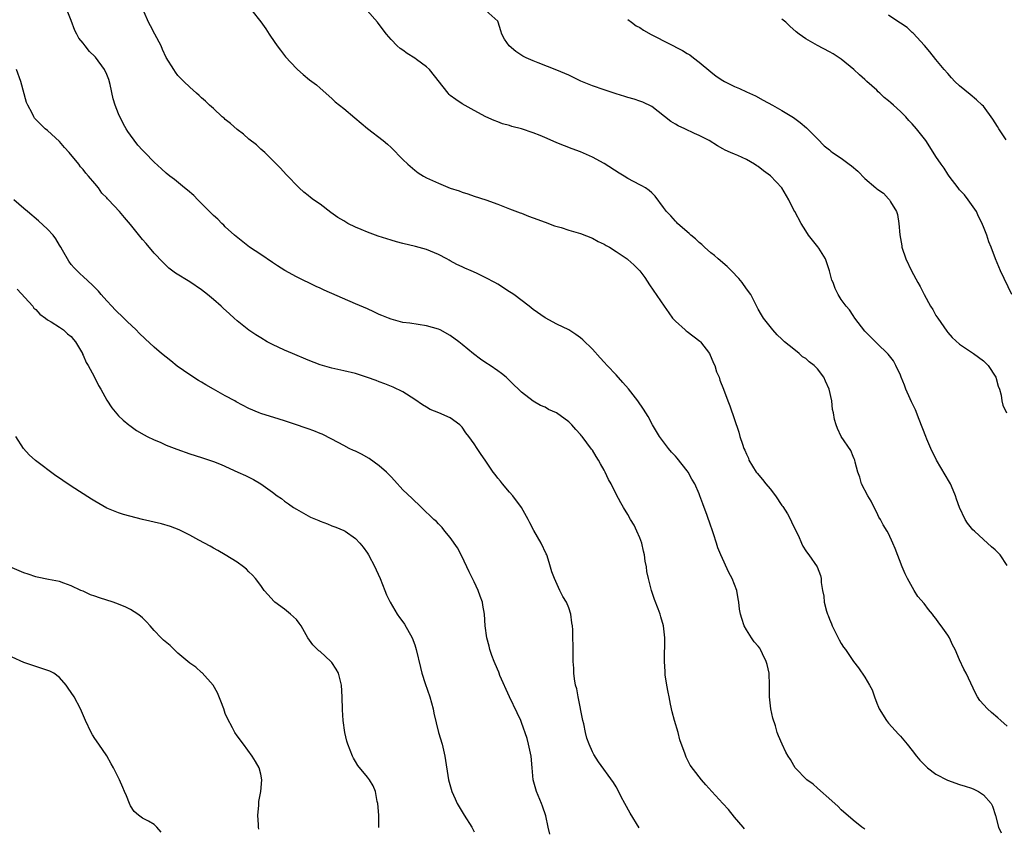
# Model space of a CAD drawing. Units: inches. Extents: x 2580000 to 2583000, y 1527000 to 1530000.
# Drawn here: x 2581372 to 2581539, y 1527433 to 1527569 of the extents above; entities that cross this region are included whole.
import ezdxf

# ---------------------------------------------------------------- set-up
doc = ezdxf.new("R2010")
doc.units = ezdxf.units.IN
doc.header["$MEASUREMENT"] = 0
doc.layers.add('LD25801527_10ft', color=63, linetype='Continuous')

msp = doc.modelspace()

# ---------------------------------------------------------------- linework, layer by layer
at = {"layer": 'LD25801527_10ft'}
for points, elevation in [([(2581494.69, 1527432.69), (2581494.44, 1527433), (2581493, 1527434.7), (2581491.99, 1527435.99), (2581490.99, 1527437), (2581489.18, 1527439), (2581488.13, 1527440.13), (2581487.43, 1527441), (2581487, 1527441.5), (2581485.47, 1527443.47), (2581485, 1527444.5), (2581484.83, 1527444.83), (2581484.76, 1527445), (2581484.68, 1527445.32), (2581483.76, 1527447.76), (2581483.45, 1527449), (2581482.87, 1527451), (2581482.48, 1527452.48), (2581482.2, 1527453.8), (2581481.93, 1527455), (2581481.79, 1527455.79), (2581481.53, 1527457), (2581481.29, 1527458.71), (2581481.27, 1527459), (2581481.29, 1527459.29), (2581481.19, 1527461), (2581481.19, 1527462.81), (2581481.21, 1527463.21), (2581481.22, 1527465), (2581481.02, 1527467), (2581480.52, 1527468.52), (2581480.42, 1527469), (2581480.12, 1527469.88), (2581479.45, 1527471.45), (2581478.97, 1527472.97), (2581478.44, 1527475), (2581478.2, 1527476.2), (2581478.11, 1527477), (2581477.92, 1527477.92), (2581477.81, 1527479), (2581477.63, 1527479.63), (2581477.33, 1527481), (2581477, 1527481.89), (2581476.51, 1527483), (2581476.02, 1527484.02), (2581475.45, 1527485), (2581475, 1527485.83), (2581474.23, 1527487), (2581473.77, 1527487.77), (2581473, 1527489.26), (2581472.14, 1527491), (2581471.73, 1527491.73), (2581471.16, 1527493), (2581471, 1527493.3), (2581470.36, 1527494.36), (2581470.01, 1527495), (2581469.61, 1527495.61), (2581469, 1527496.67), (2581468.85, 1527496.85), (2581468.06, 1527497.94), (2581467.25, 1527499), (2581467.13, 1527499.13), (2581467, 1527499.32), (2581466.17, 1527500.17), (2581465.53, 1527501), (2581465, 1527501.49), (2581462.93, 1527503), (2581461.59, 1527503.59), (2581461, 1527503.93), (2581460.24, 1527504.24), (2581458.99, 1527504.99), (2581457, 1527506.51), (2581456.5, 1527507), (2581455.72, 1527507.72), (2581455, 1527508.48), (2581454.45, 1527509), (2581453.65, 1527509.65), (2581453, 1527510.12), (2581451.75, 1527511), (2581451, 1527511.47), (2581450.08, 1527512.08), (2581448.94, 1527512.95), (2581447, 1527514.55), (2581446.42, 1527515), (2581445, 1527516.06), (2581443.3, 1527517), (2581443, 1527517.14), (2581441, 1527517.72), (2581438.14, 1527518.14), (2581437, 1527518.29), (2581435, 1527518.82), (2581434.54, 1527519), (2581433.46, 1527519.46), (2581433, 1527519.64), (2581432.08, 1527520.08), (2581431, 1527520.55), (2581429, 1527521.44), (2581423.72, 1527523.72), (2581423, 1527524.06), (2581422.34, 1527524.34), (2581419, 1527525.97), (2581417.07, 1527527.07), (2581415.83, 1527527.83), (2581415, 1527528.41), (2581413, 1527529.76), (2581411.11, 1527531), (2581408.57, 1527533), (2581407, 1527534.45), (2581406.73, 1527534.73), (2581406.43, 1527535), (2581405.73, 1527535.73), (2581405, 1527536.36), (2581404.7, 1527536.7), (2581402.39, 1527539), (2581401.71, 1527539.71), (2581400.64, 1527540.64), (2581400.13, 1527541), (2581398.42, 1527542.42), (2581397.62, 1527543), (2581397, 1527543.52), (2581396.24, 1527544.24), (2581395, 1527545.35), (2581393.41, 1527547), (2581393, 1527547.4), (2581392.24, 1527548.24), (2581391, 1527549.89), (2581390.54, 1527550.54), (2581390.29, 1527551), (2581389.79, 1527551.79), (2581389, 1527553.53), (2581388.41, 1527555), (2581388.06, 1527556.06), (2581387.54, 1527558.46), (2581387.32, 1527559.32), (2581387, 1527560.18), (2581386.62, 1527561), (2581385.1, 1527563.1), (2581385, 1527563.22), (2581384.07, 1527564.07), (2581383.34, 1527565), (2581383, 1527565.47), (2581382.3, 1527566.3), (2581381.95, 1527567), (2581381.61, 1527567.61), (2581381, 1527569.31), (2581380.33, 1527571)], 8000), ([(2581515, 1527432.67), (2581514.49, 1527433), (2581513, 1527434.16), (2581511, 1527435.91), (2581510.47, 1527436.47), (2581509.42, 1527437.42), (2581507, 1527439.58), (2581506.24, 1527440.24), (2581505.17, 1527441), (2581503.24, 1527443), (2581503, 1527443.39), (2581502.42, 1527444.42), (2581502.02, 1527445), (2581501.67, 1527445.67), (2581501.02, 1527447.02), (2581500.4, 1527448.4), (2581500.21, 1527449), (2581499.9, 1527450.1), (2581499.43, 1527451.43), (2581499.14, 1527453), (2581498.92, 1527455), (2581498.9, 1527457), (2581498.82, 1527459), (2581498.49, 1527460.49), (2581498.35, 1527461), (2581497.69, 1527462.31), (2581497.37, 1527463), (2581497.24, 1527463.24), (2581497, 1527463.58), (2581496.33, 1527464.33), (2581495.83, 1527465), (2581495, 1527466.34), (2581494.62, 1527467), (2581494.23, 1527468.23), (2581494, 1527469), (2581493.85, 1527469.85), (2581493.74, 1527471), (2581493.6, 1527471.6), (2581493.37, 1527473), (2581493, 1527473.98), (2581492.59, 1527475), (2581492, 1527476), (2581490.66, 1527479), (2581490.19, 1527480.19), (2581489.95, 1527481), (2581489.46, 1527482.54), (2581488.68, 1527484.68), (2581488.59, 1527485), (2581488.37, 1527485.63), (2581487.62, 1527487.62), (2581487.14, 1527489), (2581487, 1527489.32), (2581486.26, 1527491), (2581485.78, 1527491.78), (2581485.15, 1527493), (2581485, 1527493.21), (2581483.32, 1527495.32), (2581483, 1527495.7), (2581482.36, 1527496.36), (2581481.84, 1527497), (2581480.32, 1527499), (2581479.82, 1527499.82), (2581479.16, 1527501), (2581478.39, 1527502.39), (2581478.03, 1527503), (2581477.63, 1527503.63), (2581476.67, 1527505), (2581475.06, 1527507.06), (2581474.14, 1527508.14), (2581473, 1527509.41), (2581471.47, 1527511), (2581471, 1527511.55), (2581470.29, 1527512.29), (2581469, 1527513.73), (2581467.35, 1527515.35), (2581467, 1527515.66), (2581466.22, 1527516.22), (2581465, 1527517.02), (2581463, 1527517.98), (2581461, 1527519.06), (2581459, 1527520.45), (2581458.32, 1527521), (2581455.75, 1527523), (2581455.3, 1527523.3), (2581455, 1527523.47), (2581453, 1527524.72), (2581452.53, 1527525), (2581451, 1527525.81), (2581449.42, 1527526.58), (2581448.5, 1527527), (2581447.44, 1527527.44), (2581447, 1527527.66), (2581446.08, 1527528.08), (2581445, 1527528.67), (2581444.78, 1527528.78), (2581444.4, 1527529), (2581443, 1527529.74), (2581441, 1527530.61), (2581439.12, 1527531.12), (2581437, 1527531.59), (2581435.91, 1527531.91), (2581435, 1527532.15), (2581432.84, 1527532.84), (2581431, 1527533.53), (2581429.95, 1527533.95), (2581429, 1527534.36), (2581427.71, 1527535), (2581427, 1527535.42), (2581426.03, 1527536.03), (2581424.85, 1527536.85), (2581423, 1527538.26), (2581421.9, 1527539), (2581421.39, 1527539.39), (2581421, 1527539.72), (2581420.28, 1527540.28), (2581419.45, 1527541), (2581417.27, 1527543.27), (2581416.34, 1527544.34), (2581415.64, 1527545), (2581415, 1527545.67), (2581413.67, 1527547), (2581413, 1527547.57), (2581412.27, 1527548.27), (2581411, 1527549.22), (2581410.07, 1527550.07), (2581409, 1527550.88), (2581407.89, 1527551.89), (2581407, 1527552.58), (2581406.79, 1527552.78), (2581406.5, 1527553), (2581405, 1527554.4), (2581404.32, 1527555), (2581403.67, 1527555.67), (2581403, 1527556.24), (2581402.62, 1527556.62), (2581402.13, 1527557), (2581401, 1527558.03), (2581399.98, 1527559), (2581399, 1527560.02), (2581398.57, 1527560.57), (2581398.29, 1527561), (2581397.04, 1527563.04), (2581396.41, 1527564.41), (2581396.16, 1527565), (2581395.13, 1527567), (2581394.37, 1527568.37), (2581394.03, 1527569), (2581393.31, 1527570.69)], 7990), ([(2581411.51, 1527571), (2581413, 1527569.08), (2581413.86, 1527567.86), (2581414.41, 1527567), (2581414.66, 1527566.66), (2581415.75, 1527565), (2581416.3, 1527564.3), (2581417.16, 1527563.16), (2581419, 1527561.16), (2581419.17, 1527561), (2581420.15, 1527560.15), (2581421.25, 1527559.25), (2581421.6, 1527559), (2581422.39, 1527558.39), (2581423, 1527557.87), (2581425, 1527556.1), (2581425.55, 1527555.55), (2581427, 1527554.4), (2581428.87, 1527552.87), (2581431, 1527551.05), (2581433.65, 1527549), (2581434.39, 1527548.39), (2581435, 1527547.83), (2581437, 1527545.83), (2581437.85, 1527545), (2581439, 1527544.02), (2581439.57, 1527543.57), (2581440.46, 1527543), (2581441, 1527542.72), (2581443, 1527541.8), (2581445, 1527540.97), (2581446.49, 1527540.49), (2581447, 1527540.27), (2581447.98, 1527539.98), (2581449, 1527539.62), (2581451, 1527538.98), (2581453, 1527538.28), (2581454.17, 1527537.83), (2581455, 1527537.48), (2581456.78, 1527536.78), (2581457, 1527536.71), (2581458.22, 1527536.22), (2581459, 1527535.97), (2581461, 1527535.24), (2581462.61, 1527534.61), (2581463.7, 1527534.3), (2581465, 1527533.86), (2581466.58, 1527533.42), (2581467, 1527533.28), (2581469, 1527532.5), (2581469.97, 1527531.97), (2581471, 1527531.49), (2581471.3, 1527531.3), (2581471.85, 1527531), (2581473, 1527530.26), (2581474.87, 1527529), (2581475, 1527528.9), (2581476.01, 1527528.01), (2581476.98, 1527527), (2581477.85, 1527525.85), (2581478.62, 1527524.62), (2581481.13, 1527521), (2581481.87, 1527519.87), (2581482.53, 1527519), (2581483, 1527518.47), (2581484.65, 1527517), (2581484.84, 1527516.84), (2581485, 1527516.75), (2581487.11, 1527515.11), (2581487.22, 1527515), (2581488.77, 1527513), (2581489.42, 1527511.42), (2581489.66, 1527511), (2581489.94, 1527509.94), (2581490.38, 1527509), (2581490.51, 1527508.51), (2581491.1, 1527507), (2581491.84, 1527505), (2581492.18, 1527504.18), (2581493.71, 1527499.71), (2581493.89, 1527499), (2581494.31, 1527497.69), (2581494.58, 1527497), (2581494.72, 1527496.72), (2581495, 1527496.03), (2581495.32, 1527495.32), (2581495.43, 1527495), (2581496.64, 1527493), (2581496.8, 1527492.8), (2581497.73, 1527491.73), (2581498.27, 1527491), (2581499, 1527490.15), (2581499.88, 1527489), (2581501, 1527487.36), (2581501.15, 1527487.15), (2581501.91, 1527485.91), (2581502.43, 1527485), (2581502.6, 1527484.6), (2581503, 1527483.75), (2581503.79, 1527482.21), (2581504.31, 1527481), (2581504.5, 1527480.5), (2581505, 1527479.67), (2581505.28, 1527479.28), (2581505.53, 1527479), (2581506.96, 1527476.96), (2581507.49, 1527475.49), (2581507.62, 1527475), (2581507.64, 1527474.36), (2581507.82, 1527473), (2581508.04, 1527472.04), (2581508.12, 1527471), (2581508.5, 1527469.5), (2581508.68, 1527469), (2581508.78, 1527468.78), (2581509, 1527468.12), (2581509.34, 1527467.34), (2581509.46, 1527467), (2581510.65, 1527464.65), (2581511, 1527464.02), (2581511.41, 1527463.41), (2581511.71, 1527463), (2581513.08, 1527461), (2581513.94, 1527459.94), (2581515, 1527458.32), (2581515.79, 1527457), (2581516.21, 1527456.21), (2581516.61, 1527455), (2581517, 1527453.96), (2581517.29, 1527453.29), (2581517.4, 1527453), (2581518.65, 1527451), (2581519, 1527450.57), (2581520.69, 1527448.69), (2581521, 1527448.38), (2581522.16, 1527447), (2581523, 1527445.96), (2581523.7, 1527445), (2581524.29, 1527444.29), (2581525.28, 1527443.28), (2581525.59, 1527443), (2581527, 1527441.97), (2581528.95, 1527440.95), (2581531, 1527440.23), (2581531.94, 1527439.94), (2581533, 1527439.56), (2581533.39, 1527439.39), (2581534.2, 1527439), (2581534.71, 1527438.71), (2581535, 1527438.46), (2581536.33, 1527437), (2581536.56, 1527436.56), (2581537.04, 1527434.96), (2581537.57, 1527433), (2581538.03, 1527432.03)], 7980), ([(2581539, 1527450.05), (2581537.95, 1527451), (2581537.47, 1527451.47), (2581536.39, 1527452.39), (2581535.7, 1527453), (2581534.42, 1527454.42), (2581534.02, 1527455), (2581533.65, 1527455.65), (2581532.11, 1527459), (2581531.71, 1527459.71), (2581531, 1527461.26), (2581530.22, 1527463), (2581529.81, 1527463.81), (2581529.27, 1527465), (2581529, 1527465.44), (2581527.89, 1527467), (2581527.51, 1527467.51), (2581527, 1527468.28), (2581526.65, 1527468.64), (2581526.4, 1527469), (2581525.75, 1527469.75), (2581525, 1527470.78), (2581523.96, 1527471.96), (2581523.3, 1527473), (2581522.18, 1527475), (2581521.8, 1527475.8), (2581521.29, 1527477), (2581520.1, 1527480.1), (2581519.73, 1527481), (2581519, 1527482.59), (2581518.78, 1527483), (2581518.08, 1527484.08), (2581517.62, 1527485), (2581517.38, 1527485.38), (2581517, 1527486.14), (2581516.59, 1527487), (2581516.06, 1527488.06), (2581515.52, 1527489), (2581514.45, 1527491), (2581514.14, 1527492.14), (2581513.8, 1527493), (2581513.33, 1527494.67), (2581513.28, 1527495), (2581513.21, 1527495.21), (2581513, 1527495.61), (2581512.61, 1527496.61), (2581511.02, 1527499), (2581510.38, 1527500.38), (2581510.13, 1527501), (2581509.87, 1527501.87), (2581509.7, 1527503), (2581509.55, 1527503.55), (2581509.39, 1527505), (2581508.97, 1527507), (2581508.35, 1527508.35), (2581508.09, 1527509), (2581507, 1527510.42), (2581506.45, 1527511), (2581505.61, 1527511.61), (2581505, 1527512.18), (2581504.48, 1527512.48), (2581503.91, 1527513), (2581503, 1527513.76), (2581501.44, 1527515), (2581501.22, 1527515.22), (2581501, 1527515.47), (2581500.2, 1527516.2), (2581499.43, 1527517), (2581497.87, 1527519), (2581497.54, 1527519.54), (2581497, 1527520.51), (2581495.72, 1527523), (2581495, 1527523.96), (2581494.3, 1527525), (2581493.69, 1527525.69), (2581492.45, 1527527), (2581491.73, 1527527.73), (2581490.23, 1527529), (2581489.6, 1527529.6), (2581489, 1527530.04), (2581487.89, 1527531), (2581487.46, 1527531.46), (2581487, 1527531.78), (2581486.4, 1527532.4), (2581485.61, 1527533), (2581485.32, 1527533.32), (2581485, 1527533.56), (2581483.33, 1527535), (2581483.19, 1527535.19), (2581483, 1527535.36), (2581482.26, 1527536.26), (2581481.48, 1527537), (2581481, 1527537.72), (2581479.58, 1527539.58), (2581479, 1527540.17), (2581478.57, 1527540.57), (2581477.93, 1527541), (2581477.34, 1527541.34), (2581477, 1527541.5), (2581475, 1527542.58), (2581474.38, 1527543), (2581473.52, 1527543.52), (2581471, 1527545.15), (2581469, 1527546.22), (2581467, 1527547.07), (2581465.59, 1527547.59), (2581463, 1527548.63), (2581461.37, 1527549.37), (2581460.17, 1527549.83), (2581459, 1527550.32), (2581457, 1527550.99), (2581455.38, 1527551.38), (2581455, 1527551.55), (2581453.82, 1527551.82), (2581453, 1527552.19), (2581452.41, 1527552.41), (2581451, 1527553.03), (2581449, 1527554.09), (2581447, 1527555.22), (2581445.94, 1527555.94), (2581445, 1527556.62), (2581444.8, 1527556.8), (2581444.61, 1527557), (2581441.49, 1527561), (2581441, 1527561.45), (2581439.3, 1527562.7), (2581439, 1527562.92), (2581437.7, 1527563.7), (2581437, 1527564.26), (2581436.55, 1527564.55), (2581436.02, 1527565), (2581435, 1527566.1), (2581434.23, 1527567), (2581433, 1527568.62), (2581432.69, 1527569), (2581430.96, 1527570.96)], 7970), ([(2581539, 1527477.21), (2581537.86, 1527479), (2581537.43, 1527479.43), (2581537, 1527479.88), (2581536.36, 1527480.36), (2581535.7, 1527481), (2581535, 1527481.58), (2581533.48, 1527483), (2581533.24, 1527483.24), (2581532.35, 1527484.35), (2581531.93, 1527485), (2581530.95, 1527487), (2581530.44, 1527488.44), (2581530.32, 1527489), (2581529.91, 1527489.91), (2581529.47, 1527491), (2581529.3, 1527491.3), (2581528.53, 1527492.53), (2581527.11, 1527495), (2581526.15, 1527497), (2581525.46, 1527498.54), (2581525.27, 1527499), (2581524.15, 1527501.85), (2581523.52, 1527503.52), (2581522.88, 1527504.88), (2581522.65, 1527505.35), (2581521.91, 1527507), (2581521.68, 1527507.68), (2581521.13, 1527509), (2581521, 1527509.37), (2581520.22, 1527511), (2581519.81, 1527511.81), (2581518.94, 1527512.94), (2581517, 1527514.79), (2581515, 1527516.81), (2581513.32, 1527519), (2581513, 1527519.46), (2581512.4, 1527520.4), (2581511.86, 1527521), (2581511, 1527522.14), (2581510.51, 1527523), (2581509.99, 1527523.99), (2581509.64, 1527525), (2581509.44, 1527525.44), (2581509.02, 1527527), (2581508.51, 1527528.51), (2581508.32, 1527529), (2581507.2, 1527530.8), (2581507.06, 1527531.06), (2581506.15, 1527532.15), (2581505.49, 1527533), (2581505, 1527533.75), (2581504.23, 1527535), (2581503.16, 1527537), (2581503, 1527537.27), (2581502.15, 1527539), (2581500.99, 1527541), (2581499.06, 1527543.06), (2581497.89, 1527543.89), (2581497, 1527544.63), (2581496.75, 1527544.75), (2581496.38, 1527545), (2581495, 1527545.8), (2581493.52, 1527546.48), (2581493, 1527546.68), (2581492.3, 1527547), (2581491.38, 1527547.38), (2581491, 1527547.61), (2581490.09, 1527548.09), (2581488.7, 1527549), (2581487, 1527549.88), (2581486.21, 1527550.21), (2581484.59, 1527551), (2581483.49, 1527551.49), (2581483, 1527551.8), (2581482.22, 1527552.22), (2581479, 1527554.77), (2581477.5, 1527555.5), (2581477, 1527555.66), (2581476.02, 1527556.02), (2581475, 1527556.25), (2581474.46, 1527556.46), (2581473, 1527556.88), (2581471, 1527557.56), (2581469, 1527558.27), (2581467.06, 1527559.06), (2581465.69, 1527559.69), (2581465, 1527560.04), (2581463, 1527560.92), (2581459.86, 1527562.14), (2581459, 1527562.46), (2581457.78, 1527563), (2581457.26, 1527563.26), (2581456.06, 1527564.06), (2581454.94, 1527565), (2581454.16, 1527566.16), (2581453.71, 1527567), (2581453.53, 1527567.53), (2581453.08, 1527569), (2581453, 1527569.15), (2581451, 1527570.95)], 7960), ([(2581475, 1527569.47), (2581475.57, 1527569), (2581476.38, 1527568.38), (2581477, 1527568.08), (2581477.63, 1527567.63), (2581478.91, 1527566.91), (2581479.25, 1527566.75), (2581484.23, 1527564.23), (2581485, 1527563.72), (2581485.46, 1527563.46), (2581486.07, 1527563), (2581487, 1527562.26), (2581489, 1527560.59), (2581489.9, 1527559.9), (2581491, 1527559.15), (2581491.27, 1527559), (2581493, 1527558.14), (2581493.8, 1527557.8), (2581495, 1527557.26), (2581496.54, 1527556.54), (2581497.85, 1527555.85), (2581499.4, 1527555), (2581501, 1527554.08), (2581502.92, 1527552.92), (2581504.06, 1527552.06), (2581505.15, 1527551.15), (2581507, 1527549.32), (2581508.13, 1527548.13), (2581509, 1527547.44), (2581509.22, 1527547.22), (2581509.51, 1527547), (2581511, 1527546.03), (2581512.32, 1527545), (2581512.72, 1527544.72), (2581513.83, 1527543.83), (2581515, 1527542.58), (2581516.87, 1527541), (2581517, 1527540.86), (2581518.12, 1527540.12), (2581519, 1527539.17), (2581519.18, 1527539), (2581519.35, 1527538.65), (2581520.33, 1527537), (2581520.53, 1527536.53), (2581520.74, 1527535), (2581520.9, 1527533.1), (2581521.23, 1527531.23), (2581521.26, 1527531), (2581521.92, 1527529), (2581522.85, 1527527), (2581523.92, 1527525), (2581524.33, 1527524.33), (2581524.98, 1527523), (2581526.09, 1527521), (2581526.46, 1527520.46), (2581527, 1527519.47), (2581527.29, 1527519), (2581528.81, 1527516.81), (2581529, 1527516.56), (2581529.75, 1527515.75), (2581531, 1527514.61), (2581532.18, 1527513.82), (2581533.36, 1527513), (2581535, 1527511.8), (2581535.42, 1527511.42), (2581535.82, 1527511), (2581537.09, 1527509), (2581537.52, 1527507.52), (2581537.73, 1527507), (2581537.99, 1527506.01), (2581538.14, 1527505), (2581538.29, 1527504.29), (2581538.91, 1527503)], 7950), ([(2581539.81, 1527523), (2581537.88, 1527527), (2581537.03, 1527529), (2581536.3, 1527531), (2581535.91, 1527531.91), (2581535.6, 1527533), (2581535, 1527534.44), (2581534.84, 1527534.84), (2581534.8, 1527535), (2581534.2, 1527536.2), (2581533.83, 1527537), (2581533, 1527538.21), (2581532.43, 1527539), (2581531.81, 1527539.81), (2581531, 1527540.66), (2581530.72, 1527541), (2581529.23, 1527543), (2581529, 1527543.33), (2581528.36, 1527544.36), (2581527.9, 1527545), (2581527, 1527546.31), (2581525.94, 1527547.94), (2581525.27, 1527549), (2581523.73, 1527551), (2581523, 1527551.85), (2581522.39, 1527552.39), (2581521.91, 1527553), (2581521, 1527553.93), (2581519.81, 1527555), (2581519.37, 1527555.37), (2581519, 1527555.73), (2581518.25, 1527556.25), (2581517.51, 1527557), (2581517.24, 1527557.24), (2581517, 1527557.49), (2581515.32, 1527559), (2581515, 1527559.32), (2581514.11, 1527560.11), (2581513.15, 1527561), (2581511, 1527562.74), (2581510.65, 1527563), (2581509.65, 1527563.65), (2581509, 1527564.02), (2581507, 1527565.07), (2581505, 1527566.17), (2581503.88, 1527567), (2581503.39, 1527567.39), (2581502.33, 1527568.33), (2581501.64, 1527569), (2581501, 1527569.53)], 7940), ([(2581538.86, 1527549.14), (2581537.63, 1527551), (2581537.4, 1527551.4), (2581536.61, 1527552.61), (2581535, 1527554.79), (2581534.8, 1527555), (2581533.87, 1527555.87), (2581532.78, 1527556.78), (2581531, 1527558.25), (2581530.21, 1527559), (2581529.62, 1527559.62), (2581529, 1527560.31), (2581528.41, 1527561), (2581527, 1527562.72), (2581525.99, 1527563.99), (2581525.05, 1527565.05), (2581523.14, 1527567.14), (2581523, 1527567.26), (2581522.11, 1527568.11), (2581521, 1527568.83), (2581520.91, 1527568.91), (2581519, 1527570.18)], 7930), ([(2581476.88, 1527432.88), (2581475.35, 1527435.36), (2581474.46, 1527437), (2581473.87, 1527438.13), (2581473.29, 1527439.29), (2581473, 1527439.8), (2581472.57, 1527440.57), (2581470.03, 1527444.03), (2581469.25, 1527445.25), (2581469, 1527445.74), (2581468.44, 1527447), (2581468.06, 1527448.06), (2581467.83, 1527449), (2581467.52, 1527450.48), (2581467.4, 1527451), (2581466.56, 1527455), (2581466.35, 1527456.35), (2581466.15, 1527457), (2581465.96, 1527458.04), (2581465.87, 1527459), (2581465.85, 1527459.85), (2581465.76, 1527461), (2581465.72, 1527462.28), (2581465.68, 1527466.32), (2581465.65, 1527467), (2581465.54, 1527467.54), (2581465.37, 1527469), (2581465, 1527470.05), (2581464.61, 1527471), (2581463.98, 1527471.98), (2581463.51, 1527473), (2581462.57, 1527475), (2581462.16, 1527476.16), (2581461.71, 1527477.71), (2581461.29, 1527479), (2581461.2, 1527479.2), (2581460.34, 1527481), (2581459.12, 1527483.12), (2581458.42, 1527484.42), (2581458.14, 1527485), (2581456.99, 1527487), (2581455.53, 1527489), (2581455, 1527489.59), (2581453.82, 1527491), (2581453.46, 1527491.46), (2581453, 1527491.99), (2581452.56, 1527492.56), (2581452.23, 1527493), (2581451, 1527494.82), (2581450.11, 1527496.11), (2581449.53, 1527497), (2581449, 1527497.77), (2581448.13, 1527499), (2581447.63, 1527499.63), (2581447, 1527500.58), (2581446.58, 1527501), (2581445, 1527502.16), (2581443.08, 1527503), (2581441.57, 1527503.57), (2581441, 1527503.94), (2581440.33, 1527504.33), (2581439, 1527505.28), (2581437, 1527506.54), (2581435.33, 1527507.33), (2581433.92, 1527507.92), (2581433, 1527508.24), (2581432.46, 1527508.46), (2581430.99, 1527508.99), (2581429.49, 1527509.49), (2581429, 1527509.64), (2581427, 1527510.12), (2581425, 1527510.55), (2581423, 1527511.13), (2581421, 1527511.92), (2581418.37, 1527513), (2581417, 1527513.61), (2581415, 1527514.55), (2581414.1, 1527515), (2581413, 1527515.65), (2581412.17, 1527516.17), (2581410.98, 1527516.98), (2581409, 1527518.55), (2581408.53, 1527519), (2581407.71, 1527519.71), (2581406.67, 1527520.67), (2581406.33, 1527521), (2581405, 1527522.17), (2581403.99, 1527523), (2581403, 1527523.78), (2581401, 1527525.15), (2581398.62, 1527526.62), (2581397.47, 1527527.47), (2581397, 1527527.88), (2581396.43, 1527528.43), (2581395, 1527529.96), (2581393.62, 1527531.62), (2581393, 1527532.3), (2581391, 1527534.8), (2581390, 1527536), (2581389.12, 1527537), (2581387.28, 1527539), (2581387.14, 1527539.14), (2581387, 1527539.31), (2581386.14, 1527540.14), (2581385.58, 1527541), (2581385, 1527541.72), (2581383.92, 1527543), (2581383.48, 1527543.48), (2581383, 1527544.11), (2581382.55, 1527544.55), (2581382.25, 1527545), (2581380.62, 1527547), (2581379.85, 1527547.85), (2581379, 1527548.85), (2581377, 1527550.69), (2581376.6, 1527551), (2581375.78, 1527551.78), (2581374.81, 1527552.81), (2581374.67, 1527553), (2581374.38, 1527553.62), (2581373.65, 1527555), (2581373.46, 1527555.46), (2581372.48, 1527559), (2581371.75, 1527561)], 8010), ([(2581461.8, 1527431.8), (2581461.51, 1527433), (2581461.11, 1527434.89), (2581460.54, 1527436.54), (2581460.42, 1527437), (2581459.57, 1527439), (2581458.97, 1527440.97), (2581458.8, 1527443), (2581458.65, 1527445), (2581458.21, 1527447), (2581457.95, 1527447.95), (2581457, 1527450.69), (2581456.88, 1527451), (2581456.3, 1527452.3), (2581454.99, 1527454.99), (2581453.38, 1527458.62), (2581453.22, 1527459), (2581453.17, 1527459.17), (2581452.59, 1527460.59), (2581452.38, 1527461), (2581451.99, 1527462.01), (2581451.68, 1527463), (2581451.58, 1527463.58), (2581451.17, 1527465), (2581450.9, 1527467), (2581450.76, 1527469), (2581450.49, 1527470.49), (2581450.44, 1527471), (2581450.02, 1527472.02), (2581449.71, 1527473), (2581449, 1527474.42), (2581448.16, 1527476.16), (2581447.8, 1527477), (2581446.91, 1527478.91), (2581446.2, 1527480.2), (2581445, 1527481.94), (2581444.1, 1527483), (2581443.64, 1527483.64), (2581443, 1527484.26), (2581442.64, 1527484.64), (2581442.22, 1527485), (2581440.12, 1527487), (2581439.57, 1527487.57), (2581439, 1527488.05), (2581438.54, 1527488.54), (2581437, 1527490.01), (2581435.58, 1527491.58), (2581435, 1527492.16), (2581434.22, 1527493), (2581433, 1527494.06), (2581431.3, 1527495.3), (2581430, 1527496), (2581429, 1527496.5), (2581428.64, 1527496.64), (2581427.91, 1527497), (2581427, 1527497.5), (2581425, 1527498.57), (2581423.37, 1527499.37), (2581423, 1527499.51), (2581421.97, 1527499.97), (2581421, 1527500.27), (2581420.49, 1527500.49), (2581419, 1527500.96), (2581417, 1527501.65), (2581416.08, 1527501.92), (2581413, 1527502.89), (2581412.7, 1527503), (2581411, 1527503.73), (2581408.85, 1527504.85), (2581408.59, 1527505), (2581407, 1527505.85), (2581405, 1527507.02), (2581403.71, 1527507.71), (2581403, 1527508.18), (2581402.46, 1527508.46), (2581401, 1527509.43), (2581398.9, 1527510.9), (2581397.8, 1527511.8), (2581396.25, 1527513), (2581395, 1527514.1), (2581393.48, 1527515.48), (2581392.44, 1527516.44), (2581391.95, 1527517), (2581390.41, 1527518.41), (2581389.85, 1527519), (2581388.4, 1527520.4), (2581387.82, 1527521), (2581387, 1527521.9), (2581386.03, 1527523), (2581385.57, 1527523.57), (2581385, 1527524.15), (2581384.59, 1527524.59), (2581383, 1527526.01), (2581382.49, 1527526.49), (2581381.5, 1527527.5), (2581381, 1527528.04), (2581380.6, 1527528.6), (2581379.54, 1527530.46), (2581379.22, 1527531), (2581379, 1527531.33), (2581378.39, 1527532.39), (2581377.95, 1527533), (2581377, 1527534.06), (2581375.46, 1527535.46), (2581373.59, 1527537), (2581373, 1527537.54), (2581371.29, 1527539)], 8020), ([(2581371.89, 1527523.89), (2581374.48, 1527521), (2581374.7, 1527520.7), (2581375, 1527520.44), (2581375.67, 1527519.67), (2581376.65, 1527519), (2581377, 1527518.74), (2581377.63, 1527518.37), (2581379, 1527517.47), (2581379.68, 1527517), (2581380.37, 1527516.37), (2581381, 1527515.87), (2581381.39, 1527515.39), (2581381.69, 1527515), (2581382.87, 1527513), (2581382.91, 1527512.91), (2581383, 1527512.76), (2581383.52, 1527511.52), (2581383.83, 1527511), (2581384.87, 1527509.13), (2581385.6, 1527507.6), (2581385.98, 1527507), (2581387, 1527505.13), (2581387.84, 1527503.84), (2581389, 1527502.49), (2581389.76, 1527501.76), (2581390.74, 1527501), (2581390.87, 1527500.87), (2581392.03, 1527500.03), (2581393.29, 1527499.29), (2581393.81, 1527499), (2581395, 1527498.42), (2581395.98, 1527498.02), (2581397, 1527497.56), (2581398.84, 1527496.84), (2581401, 1527496.1), (2581403, 1527495.45), (2581403.35, 1527495.35), (2581405, 1527494.77), (2581406.28, 1527494.28), (2581409.14, 1527493), (2581410.41, 1527492.41), (2581411.75, 1527491.75), (2581413.01, 1527491.01), (2581415, 1527489.62), (2581415.78, 1527489), (2581416.5, 1527488.5), (2581417, 1527488.1), (2581417.65, 1527487.65), (2581418.54, 1527487), (2581419, 1527486.7), (2581421, 1527485.59), (2581421.4, 1527485.4), (2581422.8, 1527484.8), (2581423, 1527484.69), (2581424.24, 1527484.24), (2581425, 1527483.91), (2581425.67, 1527483.67), (2581427, 1527483.12), (2581427.23, 1527483), (2581429, 1527481.79), (2581429.74, 1527481), (2581430.29, 1527480.29), (2581431, 1527479.27), (2581431.17, 1527479), (2581432.26, 1527477), (2581432.5, 1527476.5), (2581433.15, 1527475), (2581433.93, 1527473), (2581434.25, 1527472.25), (2581434.82, 1527471), (2581436.04, 1527469), (2581436.43, 1527468.43), (2581437, 1527467.68), (2581437.28, 1527467.28), (2581438.54, 1527465), (2581439, 1527463.8), (2581439.26, 1527463), (2581439.95, 1527459.95), (2581440.2, 1527459), (2581440.74, 1527457.26), (2581441.52, 1527455), (2581442.08, 1527453), (2581442.23, 1527452.23), (2581442.99, 1527448.99), (2581443.62, 1527447), (2581444.1, 1527445), (2581444.71, 1527441), (2581445.23, 1527439), (2581445.8, 1527437.8), (2581446.14, 1527437), (2581447, 1527435.61), (2581447.36, 1527435), (2581448.62, 1527433), (2581449, 1527432.21)], 8030), ([(2581432.94, 1527432.94), (2581432.91, 1527435), (2581432.75, 1527437), (2581432.67, 1527437.33), (2581432.39, 1527439), (2581431.97, 1527439.97), (2581431.36, 1527441), (2581431, 1527441.43), (2581429.41, 1527443.41), (2581429, 1527444.07), (2581428.66, 1527444.66), (2581428.51, 1527445), (2581427.7, 1527447), (2581427.55, 1527447.55), (2581427.2, 1527449), (2581426.93, 1527451), (2581426.82, 1527452.82), (2581426.74, 1527455), (2581426.6, 1527457), (2581426.11, 1527459), (2581425.71, 1527459.71), (2581425, 1527460.81), (2581424.85, 1527461), (2581423, 1527462.66), (2581422.8, 1527462.8), (2581421.81, 1527463.81), (2581420.95, 1527465), (2581419.79, 1527467), (2581419.49, 1527467.49), (2581419, 1527468.06), (2581418.54, 1527468.54), (2581418.01, 1527469), (2581417, 1527469.81), (2581415.38, 1527471), (2581415.19, 1527471.19), (2581414.23, 1527472.23), (2581413.58, 1527473), (2581413, 1527473.84), (2581412.13, 1527475), (2581411.61, 1527475.6), (2581411, 1527476.16), (2581410.58, 1527476.58), (2581410.09, 1527477), (2581409, 1527477.75), (2581407.01, 1527479), (2581405.75, 1527479.75), (2581405, 1527480.13), (2581404.45, 1527480.45), (2581402.52, 1527481.48), (2581401, 1527482.33), (2581399.21, 1527483.21), (2581397.78, 1527483.78), (2581396.25, 1527484.25), (2581393.02, 1527485), (2581389.82, 1527485.82), (2581389, 1527486.09), (2581387, 1527486.91), (2581385.66, 1527487.66), (2581385, 1527488.08), (2581384.42, 1527488.42), (2581381, 1527490.61), (2581379.56, 1527491.56), (2581379, 1527491.97), (2581378.38, 1527492.38), (2581374.97, 1527494.97), (2581373.9, 1527495.9), (2581372.93, 1527497), (2581371.62, 1527499)], 8040), ([(2581412.66, 1527432.66), (2581412.6, 1527433), (2581412.59, 1527433.41), (2581412.49, 1527435), (2581412.66, 1527436.66), (2581412.66, 1527437.34), (2581413.02, 1527439.02), (2581413.16, 1527441), (2581413, 1527441.94), (2581412.74, 1527443), (2581412.1, 1527444.1), (2581411.56, 1527445), (2581410.08, 1527447), (2581409, 1527448.41), (2581408.63, 1527449), (2581408.24, 1527449.76), (2581407.35, 1527451.35), (2581407, 1527452.2), (2581406.73, 1527453), (2581406.26, 1527454.26), (2581405.69, 1527455.69), (2581404.93, 1527457), (2581403.1, 1527459.1), (2581403, 1527459.15), (2581402.03, 1527460.03), (2581401, 1527460.69), (2581400.66, 1527461), (2581399, 1527462.39), (2581398.35, 1527463), (2581397.67, 1527463.67), (2581396.59, 1527464.59), (2581396.17, 1527465), (2581395, 1527466.25), (2581394.3, 1527467), (2581393.69, 1527467.69), (2581393, 1527468.36), (2581392.66, 1527468.66), (2581392.22, 1527469), (2581391, 1527469.78), (2581390.19, 1527470.19), (2581389, 1527470.67), (2581388.07, 1527471), (2581385.75, 1527471.75), (2581385, 1527472.04), (2581384.27, 1527472.27), (2581383, 1527472.85), (2581382.6, 1527473), (2581381, 1527473.78), (2581379.77, 1527474.23), (2581379, 1527474.49), (2581377.15, 1527474.85), (2581375.26, 1527475.26), (2581375, 1527475.3), (2581373.74, 1527475.74), (2581373, 1527475.95), (2581371, 1527476.83)], 8050), ([(2581396.16, 1527432.16), (2581395.46, 1527433), (2581395, 1527433.43), (2581394.01, 1527433.99), (2581393, 1527434.51), (2581392.35, 1527435), (2581391.63, 1527435.63), (2581391, 1527436.6), (2581390.81, 1527437), (2581390.31, 1527438.31), (2581390, 1527439), (2581389.71, 1527439.71), (2581389.14, 1527441), (2581388.13, 1527443), (2581387.71, 1527443.71), (2581387, 1527445.03), (2581385.64, 1527447), (2581385, 1527447.99), (2581384.59, 1527448.59), (2581384.34, 1527449), (2581383.39, 1527451), (2581382.53, 1527453), (2581381.46, 1527455), (2581380.49, 1527456.49), (2581380.14, 1527457), (2581379, 1527458.27), (2581378.04, 1527459), (2581377.36, 1527459.36), (2581375.88, 1527459.88), (2581375, 1527460.13), (2581373, 1527460.8), (2581371, 1527461.7)], 8060)]:
    msp.add_lwpolyline(points, dxfattribs=dict(at, elevation=elevation))

doc.saveas('drawing.dxf')
